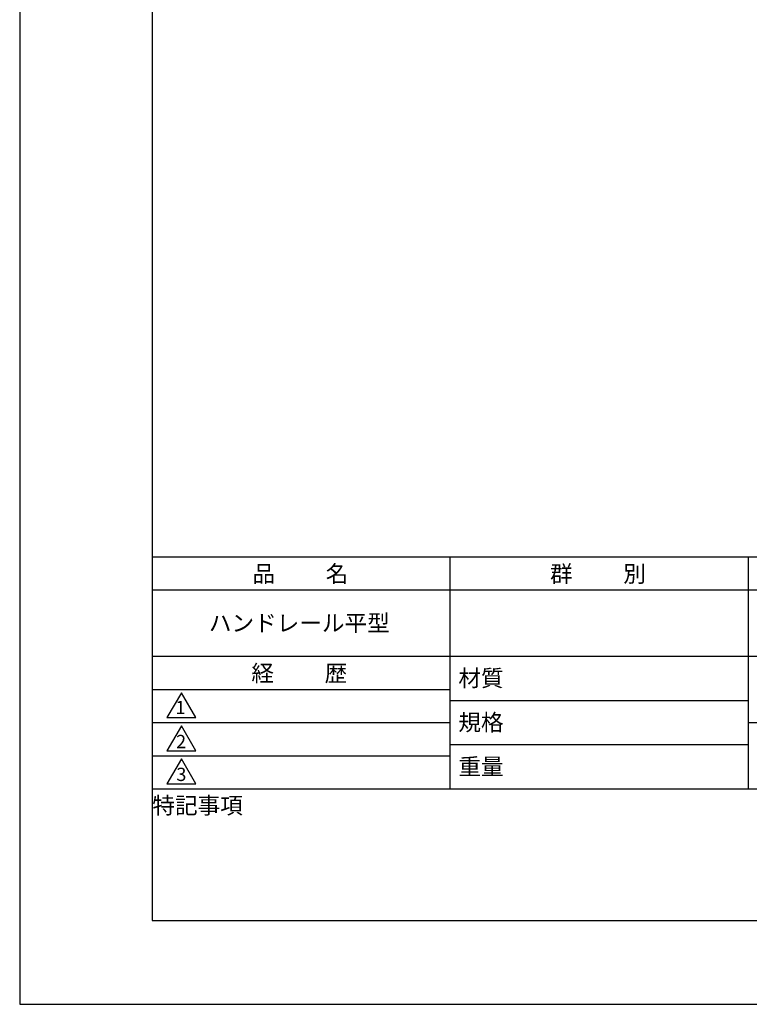
# Model space of a CAD drawing. Extents: x 0 to 210, y 0 to 297.
# Drawn here: x 0 to 110, y 0 to 148 of the extents above; entities that cross this region are included whole.
import ezdxf
from ezdxf.enums import TextEntityAlignment as Align

# ---------------------------------------------------------------- set-up
doc = ezdxf.new("R2010")
doc.units = 0
doc.layers.get('0').update_dxf_attribs({"linetype": 'CONTINUOUS'})
doc.layers.get('DEFPOINTS').update_dxf_attribs({"linetype": 'CONTINUOUS'})
doc.layers.add('TITLE', color=7, linetype='CONTINUOUS')
doc.styles.get("Standard").update_dxf_attribs({"font": 'romans.shx', "bigfont": 'bigfont.shx'})

msp = doc.modelspace()

# ---------------------------------------------------------------- linework, layer by layer
at = {"layer": 'DEFPOINTS'}
for p, q in [((0, 297), (0, 0)), ((0, 0), (210, 0))]:
    msp.add_line(p, q, dxfattribs=at)
at = {"layer": 'TITLE'}
for p, q in [((20, 284.37), (20, 12.62)), ((20, 67.5), (199.75, 67.5)), ((64.88, 67.5), (64.88, 32.5)), ((109.88, 67.5), (109.88, 32.5)), ((20, 62.5), (199.75, 62.5)), ((20, 52.5), (199.75, 52.5)), ((20, 47.5), (64.88, 47.5)), ((20, 47.5), (64.88, 47.5)), ((24.38, 47), (22.21, 43.25)), ((26.54, 43.25), (24.38, 47)), ((64.88, 45.83), (109.88, 45.83)), ((22.21, 43.25), (26.54, 43.25)), ((20, 42.5), (64.88, 42.5)), ((24.38, 42), (22.21, 38.25)), ((26.54, 38.25), (24.38, 42)), ((109.88, 42.5), (199.75, 42.5)), ((64.88, 39.17), (109.88, 39.17)), ((20, 37.5), (64.88, 37.5)), ((22.21, 38.25), (26.54, 38.25)), ((24.38, 37), (22.21, 33.25)), ((26.54, 33.25), (24.38, 37)), ((22.21, 33.25), (26.54, 33.25)), ((20, 32.5), (199.75, 32.5)), ((20, 12.62), (199.75, 12.62))]:
    msp.add_line(p, q, dxfattribs=at)

# ---------------------------------------------------------------- texts
for s, height, p in [('品          名', 2.5, (42.33, 64.93)), ('群          別', 2.5, (87.21, 64.93)), ('ハンドレール平型', 2.5, (42.17, 57.5)), ('経          歴', 2.5, (42.17, 49.93)), ('材質', 2.5, (69.57, 49.19)), ('1', 2, (24.24, 44.76)), ('規格', 2.5, (69.57, 42.52)), ('2', 2, (24.34, 39.63)), ('重量', 2.5, (69.57, 35.85)), ('3', 2, (24.38, 34.68)), ('特記事項', 2.5, (26.83, 29.99))]:
    msp.add_text(s, height=height).set_placement(p, align=Align.MIDDLE_CENTER)

doc.saveas('drawing.dxf')
